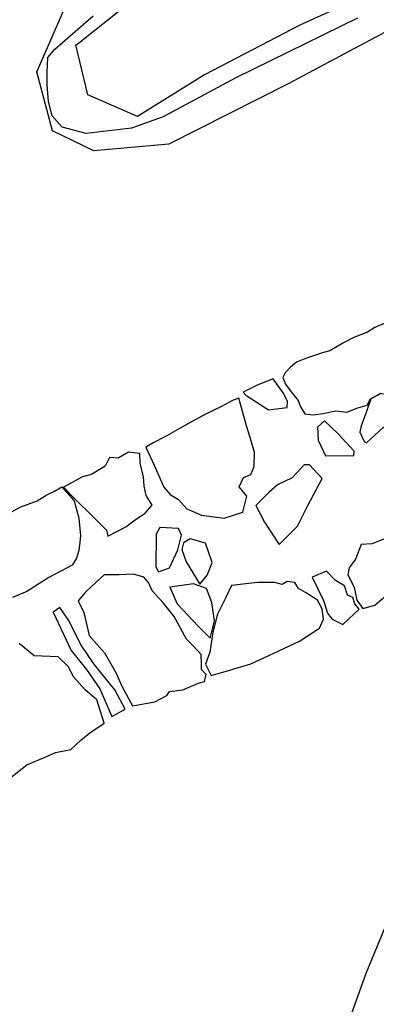
# Model space of a CAD drawing. Units: metres. Extents: x 504000 to 507000, y 469000 to 472000.
# Drawn here: x 505678 to 505679, y 469851 to 469853 of the extents above; entities that cross this region are included whole.
import ezdxf

# ---------------------------------------------------------------- set-up
doc = ezdxf.new("R2010")
doc.units = ezdxf.units.M
doc.header["$MEASUREMENT"] = 0
doc.linetypes.add('DASHDOT', pattern=[25.4, 12.7, -6.35, 0, -6.35])
for name, color, linetype in [('3a_Floor_3.3_deposit_240_283_total_station', 7, 'Continuous'), ('3d_Oven_3.1_cut_146_digitised_from_photos', 71, 'DASHDOT'), ('3d_Oven_3.1_cut_257_fill_140_145_148_150_151_258_259_260_261_262_263_275_276_toe_total_station', 50, 'Continuous'), ('3d_Oven_3.1_cut_257_fill_140_145_148_150_151_258_259_260_261_262_263_275_276_top_total_station', 50, 'Continuous')]:
    doc.layers.add(name, color=color, linetype=linetype)
doc.layers.add('3a_Wall_3.6_deposit_80_digitised_from_photos', color=250, linetype='Continuous', lineweight=30)

msp = doc.modelspace()

# ---------------------------------------------------------------- linework, layer by layer
at = {"layer": '3a_Floor_3.3_deposit_240_283_total_station'}
msp.add_lwpolyline([(505678.837, 469850.5288), (505678.981, 469850.4593), (505679.0026, 469850.3088), (505679.0916, 469850.3055), (505679.2687, 469850.3423), (505679.3602, 469850.2026), (505679.5221, 469850.1737), (505679.6543, 469850.3311), (505679.7487, 469850.4347), (505679.8665, 469850.3616), (505680.0585, 469850.2192), (505680.1138, 469850.3984), (505680.0433, 469850.6392), (505679.6333, 469850.9102), (505679.4731, 469851.0278), (505679.3448, 469850.9666), (505679.2182, 469851.0239), (505679.1485, 469850.8559), (505679.0894, 469850.6898)], close=True, dxfattribs=at)
at = {"layer": '3a_Wall_3.6_deposit_80_digitised_from_photos'}
for points in [[(505679.1899, 469852.1906), (505679.1671, 469852.1808), (505679.1518, 469852.1715), (505679.1239, 469852.1609), (505679.1016, 469852.1488), (505679.0746, 469852.1334), (505679.0616, 469852.1297), (505679.0268, 469852.1181), (505679.0063, 469852.1102), (505678.9938, 469852.1), (505678.9831, 469852.0879), (505678.978, 469852.0782), (505678.984, 469852.0652), (505678.9952, 469852.0494), (505679.0096, 469852.0312), (505679.0147, 469852.0187), (505679.0235, 469852.0043), (505679.0407, 469852.002), (505679.0607, 469852.0048), (505679.0872, 469852.0099), (505679.1095, 469852.0071), (505679.1323, 469852.0164), (505679.1513, 469852.022), (505679.1583, 469852.035), (505679.1778, 469852.0452)], [(505678.4109, 469851.7977), (505678.44, 469851.8129), (505678.4741, 469851.8253), (505678.4937, 469851.8376), (505678.5097, 469851.8456), (505678.5242, 469851.8543), (505678.5497, 469851.8253), (505678.5591, 469851.7897), (505678.5627, 469851.7534), (505678.5613, 469851.741), (505678.5591, 469851.7236), (505678.5548, 469851.7076), (505678.546, 469851.6938), (505678.4981, 469851.6684), (505678.4523, 469851.6394), (505678.4233, 469851.627)], [(505678.4208, 469851.2589), (505678.4527, 469851.2837), (505678.4918, 469851.3001), (505678.5117, 469851.3093), (505678.543, 469851.3157), (505678.5636, 469851.3349), (505678.5821, 469851.3498), (505678.6113, 469851.3697), (505678.5967, 469851.4171), (505678.5724, 469851.4378), (505678.5489, 469851.4635), (505678.5375, 469851.4856), (505678.5168, 469851.5056), (505678.4675, 469851.5077), (505678.4369, 469851.5327)]]:
    msp.add_lwpolyline(points, dxfattribs=at)
for points in [[(505678.9022, 469852.0426), (505678.9487, 469852.0121), (505678.9872, 469852.0172), (505678.9879, 469852.0302), (505678.9792, 469852.0469), (505678.9581, 469852.076), (505678.9254, 469852.0629), (505678.8971, 469852.0484)], [(505678.6973, 469851.9358), (505678.714, 469851.8988), (505678.7337, 469851.8538), (505678.7467, 469851.8385), (505678.7642, 469851.8284), (505678.7809, 469851.8088), (505678.8114, 469851.7964), (505678.8579, 469851.7899), (505678.8964, 469851.8022), (505678.9044, 469851.8349), (505678.8884, 469851.8545), (505678.8978, 469851.8734), (505678.9123, 469851.8799), (505678.9196, 469851.8959), (505678.9203, 469851.9249), (505678.9109, 469851.9554), (505678.9036, 469851.9794), (505678.8877, 469852.036), (505678.8746, 469852.0317), (505678.8521, 469852.0193), (505678.8368, 469852.0114), (505678.8136, 469851.9997), (505678.7896, 469851.9867), (505678.7678, 469851.9743), (505678.7387, 469851.9583), (505678.7119, 469851.9445)], [(505679.1588, 469852.0345), (505679.1493, 469852.0069), (505679.1392, 469851.9793), (505679.1363, 469851.9663), (505679.145, 469851.9474), (505679.1501, 469851.9445), (505679.1842, 469851.9757), (505679.2154, 469851.9939), (505679.2162, 469852.02), (505679.2256, 469852.0491), (505679.1907, 469852.0432), (505679.1791, 469852.0454)], [(505679.0636, 469851.9896), (505679.0498, 469851.9765), (505679.0505, 469851.9497), (505679.0658, 469851.9177), (505679.1239, 469851.9184), (505679.1246, 469851.9271), (505679.0912, 469851.9634)], [(505678.6849, 469851.9227), (505678.6616, 469851.9256), (505678.6399, 469851.9133), (505678.6224, 469851.9147), (505678.6137, 469851.8966), (505678.5854, 469851.8799), (505678.5672, 469851.8748), (505678.528, 469851.8537), (505678.5505, 469851.8305), (505678.5897, 469851.792), (505678.6159, 469851.7651), (505678.6188, 469851.7528), (505678.6558, 469851.7724), (505678.6776, 469851.7884), (505678.6951, 469851.7993), (505678.7103, 469851.8167), (505678.698, 469851.8363), (505678.6936, 469851.8559), (505678.6922, 469851.8755), (505678.6856, 469851.9024)], [(505678.9227, 469851.816), (505678.9408, 469851.7819), (505678.9706, 469851.7362), (505679.0084, 469851.7739), (505679.0287, 469851.8146), (505679.0593, 469851.8712), (505679.0331, 469851.8996), (505679.0222, 469851.8996), (505678.9975, 469851.8727), (505678.967, 469851.8582), (505678.9503, 469851.8436)], [(505678.7255, 469851.7708), (505678.7182, 469851.757), (505678.7175, 469851.6902), (505678.7233, 469851.68), (505678.7458, 469851.688), (505678.7625, 469851.725), (505678.7705, 469851.7548), (505678.764, 469851.7686)], [(505678.7882, 469851.7476), (505678.7744, 469851.7396), (505678.7708, 469851.7258), (505678.7795, 469851.7004), (505678.8078, 469851.6547), (505678.8231, 469851.6728), (505678.8332, 469851.699), (505678.8194, 469851.7389)], [(505679.1392, 469851.7361), (505679.1276, 469851.7056), (505679.1145, 469851.6882), (505679.1116, 469851.6737), (505679.1247, 469851.6482), (505679.1305, 469851.6221), (505679.1428, 469851.6047), (505679.1675, 469851.6112), (505679.1864, 469851.6279), (505679.2154, 469851.6453), (505679.2525, 469851.6715), (505679.2423, 469851.6925), (505679.2343, 469851.7216), (505679.2213, 469851.7245), (505679.2067, 469851.7412), (505679.1871, 469851.7477), (505679.1617, 469851.7375)], [(505678.5577, 469851.6205), (505678.57, 469851.5965), (505678.5809, 469851.5493), (505678.6122, 469851.5137), (505678.6354, 469851.4731), (505678.6478, 469851.4455), (505678.6696, 469851.4048), (505678.7153, 469851.4135), (505678.74, 469851.4259), (505678.7458, 469851.4346), (505678.7727, 469851.4375), (505678.8054, 469851.4513), (505678.8177, 469851.4549), (505678.8207, 469851.4694), (505678.8112, 469851.4796), (505678.8112, 469851.492), (505678.8105, 469851.5101), (505678.7945, 469851.5283), (505678.7807, 469851.5421), (505678.7553, 469851.5885), (505678.7335, 469851.6154), (505678.7102, 469851.6408), (505678.7022, 469851.6582), (505678.6928, 469851.6691), (505678.6717, 469851.6749), (505678.642, 469851.6735), (505678.6115, 469851.6735), (505678.5853, 469851.6495), (505678.5722, 469851.6372)], [(505679.0388, 469851.6692), (505679.062, 469851.6213), (505679.07, 469851.5951), (505679.0795, 469851.5828), (505679.1013, 469851.5719), (505679.1347, 469851.6031), (505679.126, 469851.614), (505679.1223, 469851.6271), (505679.1114, 469851.6322), (505679.1049, 469851.651), (505679.0867, 469851.6619), (505679.0679, 469851.6815)], [(505678.7461, 469851.6481), (505678.7613, 469851.614), (505678.8042, 469851.5683), (505678.8289, 469851.5436), (505678.8383, 469851.5792), (505678.8325, 469851.6169), (505678.8216, 469851.646), (505678.7947, 469851.6554)], [(505678.8732, 469851.6518), (505678.8615, 469851.6271), (505678.8441, 469851.5929), (505678.8347, 469851.5559), (505678.8281, 469851.5153), (505678.8194, 469851.4906), (505678.831, 469851.4673), (505678.8666, 469851.4775), (505678.9124, 469851.4913), (505678.9494, 469851.508), (505679.0126, 469851.5378), (505679.0533, 469851.5646), (505679.062, 469851.5828), (505679.0591, 469851.6038), (505679.0497, 469851.622), (505679.025, 469851.6372), (505679.0105, 469851.646), (505679.0032, 469851.6583), (505678.9872, 469851.6598), (505678.977, 469851.6539), (505678.9618, 469851.6583), (505678.9262, 469851.6583)], [(505678.5206, 469851.6067), (505678.5069, 469851.5972), (505678.5439, 469851.5188), (505678.5751, 469851.4796), (505678.6027, 469851.4397), (505678.6274, 469851.383), (505678.6543, 469851.3983), (505678.6332, 469851.4375), (505678.5904, 469851.4912), (505678.5642, 469851.5297), (505678.5381, 469851.5805)]]:
    msp.add_lwpolyline(points, close=True, dxfattribs=at)
at = {"layer": '3d_Oven_3.1_cut_146_digitised_from_photos'}
for points in [[(505678.4973, 469852.6445), (505678.4944, 469852.6789), (505678.4944, 469852.7047), (505678.4958, 469852.7348), (505678.5102, 469852.752), (505678.589, 469852.8207)], [(505679.1319, 469852.8157), (505678.8816, 469852.6936), (505678.7325, 469852.613), (505678.6677, 469852.5897), (505678.5745, 469852.5794), (505678.5253, 469852.5923), (505678.5046, 469852.6156), (505678.4973, 469852.6445)]]:
    msp.add_lwpolyline(points, dxfattribs=at)
at = {"layer": '3d_Oven_3.1_cut_257_fill_140_145_148_150_151_258_259_260_261_262_263_275_276_toe_total_station'}
msp.add_lwpolyline([(505679.4403, 469853.2752), (505679.5455, 469853.6258), (505679.7816, 469853.8094), (505680.0771, 469853.8745), (505680.3312, 469853.65), (505680.2486, 469853.3638), (505679.9839, 469853.1595), (505679.7869, 469853.1615), (505679.6883, 469853.2255), (505679.5694, 469853.1337), (505679.4231, 469853.0112), (505679.2491, 469852.9089), (505679.0133, 469852.8015), (505678.8177, 469852.6997), (505678.6798, 469852.6137), (505678.578, 469852.6583), (505678.5535, 469852.761), (505678.5584, 469852.7647), (505678.7292, 469852.9004), (505678.9019, 469853.0322), (505679.1635, 469853.1929)], close=True, dxfattribs=at)
at = {"layer": '3d_Oven_3.1_cut_257_fill_140_145_148_150_151_258_259_260_261_262_263_275_276_top_total_station'}
msp.add_lwpolyline([(505679.3561, 469853.3757), (505679.4535, 469853.6965), (505679.6845, 469853.9014), (505680.0478, 469853.9827), (505680.2942, 469853.8679), (505680.4378, 469853.6312), (505680.388, 469853.3388), (505680.1977, 469853.0791), (505679.8665, 469852.9787), (505679.5511, 469853.0112), (505679.3027, 469852.8478), (505678.989, 469852.681), (505678.7445, 469852.5575), (505678.5902, 469852.5435), (505678.5056, 469852.5846), (505678.4734, 469852.7053), (505678.5289, 469852.8322), (505678.8081, 469853.054), (505679.0994, 469853.2479)], close=True, dxfattribs=at)

doc.saveas('drawing.dxf')
